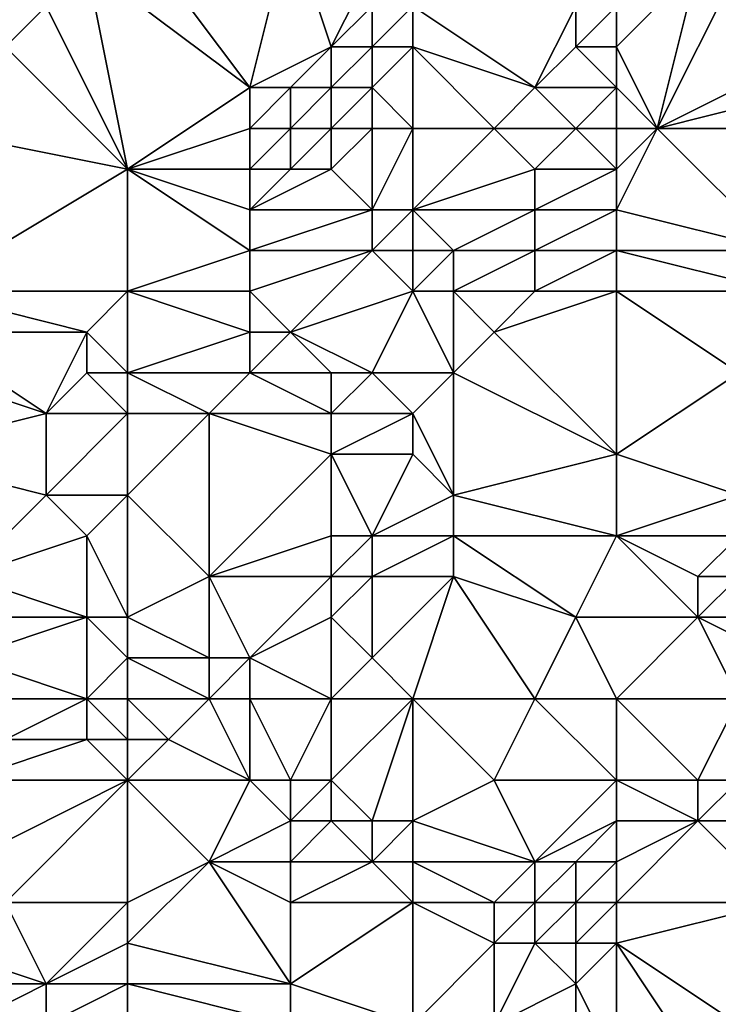
# Model space of a CAD drawing. Units: metres. Extents: x 74375 to 75000, y 354000 to 354500.
# Drawn here: x 74933 to 74950, y 354364 to 354389 of the extents above; entities that cross this region are included whole.
import ezdxf

# ---------------------------------------------------------------- set-up
doc = ezdxf.new("R2010")
doc.units = ezdxf.units.M
doc.layers.add('Terrain', color=15, linetype='Continuous')

msp = doc.modelspace()

# ---------------------------------------------------------------- linework, layer by layer
at = {"layer": 'Terrain'}
for points in [[(74935, 354390, 304.16), (74939, 354387, 303.93), (74936, 354391, 304.12), (74935, 354390, 304.16)], [(74936, 354391, 304.12), (74939, 354387, 303.93), (74940, 354391, 303.97), (74936, 354391, 304.12)], [(74939, 354387, 303.93), (74941, 354388, 303.97), (74940, 354391, 303.97), (74939, 354387, 303.93)], [(74941, 354388, 303.97), (74942, 354390, 303.96), (74940, 354391, 303.97), (74941, 354388, 303.97)], [(74936, 354385, 303.89), (74935, 354390, 304.16), (74934, 354389, 304), (74936, 354385, 303.89)], [(74936, 354385, 303.89), (74939, 354387, 303.93), (74935, 354390, 304.16), (74936, 354385, 303.89)], [(74941, 354388, 303.97), (74942, 354389, 303.92), (74942, 354390, 303.96), (74941, 354388, 303.97)], [(74948, 354388, 305.78), (74949, 354386, 306.12), (74950, 354390, 305.89), (74948, 354388, 305.78)], [(74948, 354388, 305.78), (74950, 354390, 305.89), (74948, 354389, 305.64), (74948, 354388, 305.78)], [(74949, 354386, 306.12), (74953, 354388, 306.33), (74951, 354390, 306.04), (74949, 354386, 306.12)], [(74949, 354386, 306.12), (74951, 354390, 306.04), (74950, 354390, 305.89), (74949, 354386, 306.12)], [(74933, 354388, 303.75), (74934, 354389, 304), (74932, 354389, 304.08), (74933, 354388, 303.75)], [(74936, 354385, 303.89), (74934, 354389, 304), (74933, 354388, 303.75), (74936, 354385, 303.89)], [(74942, 354388, 304.08), (74942, 354389, 303.92), (74941, 354388, 303.97), (74942, 354388, 304.08)], [(74943, 354388, 304.3), (74943, 354389, 304.03), (74942, 354388, 304.08), (74943, 354388, 304.3)], [(74942, 354388, 304.08), (74943, 354389, 304.03), (74942, 354389, 303.92), (74942, 354388, 304.08)], [(74946, 354387, 305.48), (74947, 354389, 305.32), (74943, 354389, 304.03), (74946, 354387, 305.48)], [(74946, 354387, 305.48), (74943, 354389, 304.03), (74943, 354388, 304.3), (74946, 354387, 305.48)], [(74946, 354387, 305.48), (74947, 354388, 305.56), (74947, 354389, 305.32), (74946, 354387, 305.48)], [(74948, 354388, 305.78), (74948, 354389, 305.64), (74947, 354388, 305.56), (74948, 354388, 305.78)], [(74947, 354388, 305.56), (74948, 354389, 305.64), (74947, 354389, 305.32), (74947, 354388, 305.56)], [(74936, 354385, 303.89), (74933, 354388, 303.75), (74931, 354386, 303.3), (74936, 354385, 303.89)], [(74940, 354387, 304.03), (74941, 354388, 303.97), (74939, 354387, 303.93), (74940, 354387, 304.03)], [(74941, 354387, 304.18), (74941, 354388, 303.97), (74940, 354387, 304.03), (74941, 354387, 304.18)], [(74942, 354387, 304.41), (74942, 354388, 304.08), (74941, 354387, 304.18), (74942, 354387, 304.41)], [(74941, 354387, 304.18), (74942, 354388, 304.08), (74941, 354388, 303.97), (74941, 354387, 304.18)], [(74943, 354386, 304.98), (74943, 354388, 304.3), (74942, 354387, 304.41), (74943, 354386, 304.98)], [(74942, 354387, 304.41), (74943, 354388, 304.3), (74942, 354388, 304.08), (74942, 354387, 304.41)], [(74945, 354386, 305.44), (74943, 354388, 304.3), (74943, 354386, 304.98), (74945, 354386, 305.44)], [(74945, 354386, 305.44), (74946, 354387, 305.48), (74943, 354388, 304.3), (74945, 354386, 305.44)], [(74948, 354387, 305.89), (74947, 354388, 305.56), (74946, 354387, 305.48), (74948, 354387, 305.89)], [(74948, 354387, 305.89), (74948, 354388, 305.78), (74947, 354388, 305.56), (74948, 354387, 305.89)], [(74948, 354387, 305.89), (74949, 354386, 306.12), (74948, 354388, 305.78), (74948, 354387, 305.89)], [(74949, 354386, 306.12), (74953, 354387, 306.25), (74953, 354388, 306.33), (74949, 354386, 306.12)], [(74936, 354385, 303.89), (74939, 354386, 304.06), (74939, 354387, 303.93), (74936, 354385, 303.89)], [(74940, 354386, 304.25), (74940, 354387, 304.03), (74939, 354386, 304.06), (74940, 354386, 304.25)], [(74939, 354386, 304.06), (74940, 354387, 304.03), (74939, 354387, 303.93), (74939, 354386, 304.06)], [(74941, 354386, 304.47), (74941, 354387, 304.18), (74940, 354386, 304.25), (74941, 354386, 304.47)], [(74940, 354386, 304.25), (74941, 354387, 304.18), (74940, 354387, 304.03), (74940, 354386, 304.25)], [(74942, 354386, 304.73), (74942, 354387, 304.41), (74941, 354386, 304.47), (74942, 354386, 304.73)], [(74941, 354386, 304.47), (74942, 354387, 304.41), (74941, 354387, 304.18), (74941, 354386, 304.47)], [(74943, 354386, 304.98), (74942, 354387, 304.41), (74942, 354386, 304.73), (74943, 354386, 304.98)], [(74947, 354386, 305.75), (74946, 354387, 305.48), (74945, 354386, 305.44), (74947, 354386, 305.75)], [(74947, 354386, 305.75), (74948, 354387, 305.89), (74946, 354387, 305.48), (74947, 354386, 305.75)], [(74948, 354386, 305.96), (74948, 354387, 305.89), (74947, 354386, 305.75), (74948, 354386, 305.96)], [(74948, 354386, 305.96), (74949, 354386, 306.12), (74948, 354387, 305.89), (74948, 354386, 305.96)], [(74953, 354386, 306.18), (74953, 354387, 306.25), (74949, 354386, 306.12), (74953, 354386, 306.18)], [(74931, 354382, 302.76), (74936, 354385, 303.89), (74931, 354386, 303.3), (74931, 354382, 302.76)], [(74936, 354385, 303.89), (74939, 354385, 304.24), (74939, 354386, 304.06), (74936, 354385, 303.89)], [(74940, 354385, 304.5), (74940, 354386, 304.25), (74939, 354385, 304.24), (74940, 354385, 304.5)], [(74939, 354385, 304.24), (74940, 354386, 304.25), (74939, 354386, 304.06), (74939, 354385, 304.24)], [(74941, 354385, 304.78), (74941, 354386, 304.47), (74940, 354385, 304.5), (74941, 354385, 304.78)], [(74940, 354385, 304.5), (74941, 354386, 304.47), (74940, 354386, 304.25), (74940, 354385, 304.5)], [(74942, 354384, 305.23), (74942, 354386, 304.73), (74941, 354385, 304.78), (74942, 354384, 305.23)], [(74941, 354385, 304.78), (74942, 354386, 304.73), (74941, 354386, 304.47), (74941, 354385, 304.78)], [(74943, 354384, 305.33), (74943, 354386, 304.98), (74942, 354384, 305.23), (74943, 354384, 305.33)], [(74942, 354384, 305.23), (74943, 354386, 304.98), (74942, 354386, 304.73), (74942, 354384, 305.23)], [(74943, 354384, 305.33), (74945, 354386, 305.44), (74943, 354386, 304.98), (74943, 354384, 305.33)], [(74943, 354384, 305.33), (74946, 354385, 305.62), (74945, 354386, 305.44), (74943, 354384, 305.33)], [(74946, 354385, 305.62), (74947, 354386, 305.75), (74945, 354386, 305.44), (74946, 354385, 305.62)], [(74948, 354385, 305.91), (74947, 354386, 305.75), (74946, 354385, 305.62), (74948, 354385, 305.91)], [(74948, 354385, 305.91), (74948, 354386, 305.96), (74947, 354386, 305.75), (74948, 354385, 305.91)], [(74948, 354384, 305.81), (74952, 354383, 306.22), (74949, 354386, 306.12), (74948, 354384, 305.81)], [(74948, 354384, 305.81), (74949, 354386, 306.12), (74948, 354385, 305.91), (74948, 354384, 305.81)], [(74948, 354385, 305.91), (74949, 354386, 306.12), (74948, 354386, 305.96), (74948, 354385, 305.91)], [(74952, 354383, 306.22), (74953, 354386, 306.18), (74949, 354386, 306.12), (74952, 354383, 306.22)], [(74936, 354382, 303.59), (74936, 354385, 303.89), (74931, 354382, 302.76), (74936, 354382, 303.59)], [(74936, 354382, 303.59), (74939, 354383, 304.29), (74936, 354385, 303.89), (74936, 354382, 303.59)], [(74936, 354385, 303.89), (74939, 354383, 304.29), (74939, 354384, 304.32), (74936, 354385, 303.89)], [(74936, 354385, 303.89), (74939, 354384, 304.32), (74939, 354385, 304.24), (74936, 354385, 303.89)], [(74942, 354384, 305.23), (74941, 354385, 304.78), (74939, 354384, 304.32), (74942, 354384, 305.23)], [(74939, 354384, 304.32), (74941, 354385, 304.78), (74940, 354385, 304.5), (74939, 354384, 304.32)], [(74939, 354384, 304.32), (74940, 354385, 304.5), (74939, 354385, 304.24), (74939, 354384, 304.32)], [(74946, 354384, 305.64), (74946, 354385, 305.62), (74943, 354384, 305.33), (74946, 354384, 305.64)], [(74948, 354384, 305.81), (74948, 354385, 305.91), (74946, 354384, 305.64), (74948, 354384, 305.81)], [(74946, 354384, 305.64), (74948, 354385, 305.91), (74946, 354385, 305.62), (74946, 354384, 305.64)], [(74942, 354383, 305.29), (74942, 354384, 305.23), (74939, 354383, 304.29), (74942, 354383, 305.29)], [(74939, 354383, 304.29), (74942, 354384, 305.23), (74939, 354384, 304.32), (74939, 354383, 304.29)], [(74943, 354383, 305.39), (74943, 354384, 305.33), (74942, 354383, 305.29), (74943, 354383, 305.39)], [(74942, 354383, 305.29), (74943, 354384, 305.33), (74942, 354384, 305.23), (74942, 354383, 305.29)], [(74944, 354383, 305.45), (74943, 354384, 305.33), (74943, 354383, 305.39), (74944, 354383, 305.45)], [(74944, 354383, 305.45), (74946, 354384, 305.64), (74943, 354384, 305.33), (74944, 354383, 305.45)], [(74946, 354383, 305.64), (74946, 354384, 305.64), (74944, 354383, 305.45), (74946, 354383, 305.64)], [(74948, 354383, 305.76), (74948, 354384, 305.81), (74946, 354383, 305.64), (74948, 354383, 305.76)], [(74946, 354383, 305.64), (74948, 354384, 305.81), (74946, 354384, 305.64), (74946, 354383, 305.64)], [(74948, 354383, 305.76), (74952, 354383, 306.22), (74948, 354384, 305.81), (74948, 354383, 305.76)], [(74936, 354382, 303.59), (74939, 354382, 304.26), (74939, 354383, 304.29), (74936, 354382, 303.59)], [(74940, 354381, 304.62), (74942, 354383, 305.29), (74939, 354382, 304.26), (74940, 354381, 304.62)], [(74939, 354382, 304.26), (74942, 354383, 305.29), (74939, 354383, 304.29), (74939, 354382, 304.26)], [(74940, 354381, 304.62), (74943, 354382, 305.34), (74942, 354383, 305.29), (74940, 354381, 304.62)], [(74943, 354382, 305.34), (74943, 354383, 305.39), (74942, 354383, 305.29), (74943, 354382, 305.34)], [(74944, 354382, 305.43), (74944, 354383, 305.45), (74943, 354382, 305.34), (74944, 354382, 305.43)], [(74943, 354382, 305.34), (74944, 354383, 305.45), (74943, 354383, 305.39), (74943, 354382, 305.34)], [(74946, 354382, 305.61), (74946, 354383, 305.64), (74944, 354382, 305.43), (74946, 354382, 305.61)], [(74944, 354382, 305.43), (74946, 354383, 305.64), (74944, 354383, 305.45), (74944, 354382, 305.43)], [(74948, 354382, 305.74), (74948, 354383, 305.76), (74946, 354382, 305.61), (74948, 354382, 305.74)], [(74946, 354382, 305.61), (74948, 354383, 305.76), (74946, 354383, 305.64), (74946, 354382, 305.61)], [(74948, 354382, 305.74), (74952, 354382, 306.08), (74948, 354383, 305.76), (74948, 354382, 305.74)], [(74948, 354383, 305.76), (74952, 354382, 306.08), (74952, 354383, 306.22), (74948, 354383, 305.76)], [(74935, 354381, 303.35), (74931, 354382, 302.76), (74931, 354381, 302.78), (74935, 354381, 303.35)], [(74935, 354381, 303.35), (74936, 354382, 303.59), (74931, 354382, 302.76), (74935, 354381, 303.35)], [(74936, 354380, 303.58), (74936, 354382, 303.59), (74935, 354381, 303.35), (74936, 354380, 303.58)], [(74936, 354380, 303.58), (74939, 354381, 304.25), (74936, 354382, 303.59), (74936, 354380, 303.58)], [(74939, 354381, 304.25), (74939, 354382, 304.26), (74936, 354382, 303.59), (74939, 354381, 304.25)], [(74940, 354381, 304.62), (74939, 354382, 304.26), (74939, 354381, 304.25), (74940, 354381, 304.62)], [(74942, 354380, 305.15), (74943, 354382, 305.34), (74940, 354381, 304.62), (74942, 354380, 305.15)], [(74944, 354380, 305.37), (74943, 354382, 305.34), (74942, 354380, 305.15), (74944, 354380, 305.37)], [(74944, 354380, 305.37), (74944, 354382, 305.43), (74943, 354382, 305.34), (74944, 354380, 305.37)], [(74944, 354380, 305.37), (74945, 354381, 305.5), (74944, 354382, 305.43), (74944, 354380, 305.37)], [(74945, 354381, 305.5), (74946, 354382, 305.61), (74944, 354382, 305.43), (74945, 354381, 305.5)], [(74948, 354378, 305.48), (74948, 354382, 305.74), (74945, 354381, 305.5), (74948, 354378, 305.48)], [(74945, 354381, 305.5), (74948, 354382, 305.74), (74946, 354382, 305.61), (74945, 354381, 305.5)], [(74948, 354378, 305.48), (74951, 354380, 305.87), (74948, 354382, 305.74), (74948, 354378, 305.48)], [(74951, 354380, 305.87), (74952, 354382, 306.08), (74948, 354382, 305.74), (74951, 354380, 305.87)], [(74934, 354379, 303.65), (74935, 354381, 303.35), (74931, 354381, 302.78), (74934, 354379, 303.65)], [(74934, 354379, 303.65), (74931, 354381, 302.78), (74931, 354380, 302.9), (74934, 354379, 303.65)], [(74934, 354379, 303.65), (74935, 354380, 303.47), (74935, 354381, 303.35), (74934, 354379, 303.65)], [(74936, 354380, 303.58), (74935, 354381, 303.35), (74935, 354380, 303.47), (74936, 354380, 303.58)], [(74936, 354380, 303.58), (74939, 354380, 304.32), (74939, 354381, 304.25), (74936, 354380, 303.58)], [(74941, 354380, 305.02), (74940, 354381, 304.62), (74939, 354380, 304.32), (74941, 354380, 305.02)], [(74939, 354380, 304.32), (74940, 354381, 304.62), (74939, 354381, 304.25), (74939, 354380, 304.32)], [(74942, 354380, 305.15), (74940, 354381, 304.62), (74941, 354380, 305.02), (74942, 354380, 305.15)], [(74948, 354378, 305.48), (74945, 354381, 305.5), (74944, 354380, 305.37), (74948, 354378, 305.48)], [(74930, 354378, 303.11), (74934, 354379, 303.65), (74931, 354380, 302.9), (74930, 354378, 303.11)], [(74936, 354379, 303.77), (74935, 354380, 303.47), (74934, 354379, 303.65), (74936, 354379, 303.77)], [(74936, 354379, 303.77), (74936, 354380, 303.58), (74935, 354380, 303.47), (74936, 354379, 303.77)], [(74936, 354379, 303.77), (74938, 354379, 304.15), (74936, 354380, 303.58), (74936, 354379, 303.77)], [(74936, 354380, 303.58), (74938, 354379, 304.15), (74939, 354380, 304.32), (74936, 354380, 303.58)], [(74941, 354379, 304.98), (74939, 354380, 304.32), (74938, 354379, 304.15), (74941, 354379, 304.98)], [(74941, 354379, 304.98), (74941, 354380, 305.02), (74939, 354380, 304.32), (74941, 354379, 304.98)], [(74943, 354379, 305.18), (74942, 354380, 305.15), (74941, 354379, 304.98), (74943, 354379, 305.18)], [(74941, 354379, 304.98), (74942, 354380, 305.15), (74941, 354380, 305.02), (74941, 354379, 304.98)], [(74943, 354379, 305.18), (74944, 354380, 305.37), (74942, 354380, 305.15), (74943, 354379, 305.18)], [(74944, 354377, 305.25), (74944, 354380, 305.37), (74943, 354379, 305.18), (74944, 354377, 305.25)], [(74944, 354377, 305.25), (74948, 354378, 305.48), (74944, 354380, 305.37), (74944, 354377, 305.25)], [(74948, 354378, 305.48), (74951, 354377, 305.66), (74951, 354380, 305.87), (74948, 354378, 305.48)], [(74934, 354377, 303.97), (74934, 354379, 303.65), (74930, 354378, 303.11), (74934, 354377, 303.97)], [(74936, 354377, 304.23), (74936, 354379, 303.77), (74934, 354377, 303.97), (74936, 354377, 304.23)], [(74934, 354377, 303.97), (74936, 354379, 303.77), (74934, 354379, 303.65), (74934, 354377, 303.97)], [(74936, 354377, 304.23), (74938, 354375, 304.78), (74938, 354379, 304.15), (74936, 354377, 304.23)], [(74936, 354377, 304.23), (74938, 354379, 304.15), (74936, 354379, 303.77), (74936, 354377, 304.23)], [(74938, 354375, 304.78), (74941, 354378, 304.93), (74938, 354379, 304.15), (74938, 354375, 304.78)], [(74941, 354378, 304.93), (74941, 354379, 304.98), (74938, 354379, 304.15), (74941, 354378, 304.93)], [(74943, 354378, 305.15), (74943, 354379, 305.18), (74941, 354378, 304.93), (74943, 354378, 305.15)], [(74941, 354378, 304.93), (74943, 354379, 305.18), (74941, 354379, 304.98), (74941, 354378, 304.93)], [(74944, 354377, 305.25), (74943, 354379, 305.18), (74943, 354378, 305.15), (74944, 354377, 305.25)], [(74932, 354375, 303.79), (74934, 354377, 303.97), (74930, 354378, 303.11), (74932, 354375, 303.79)], [(74938, 354375, 304.78), (74941, 354376, 305.23), (74941, 354378, 304.93), (74938, 354375, 304.78)], [(74942, 354376, 305.29), (74943, 354378, 305.15), (74941, 354378, 304.93), (74942, 354376, 305.29)], [(74942, 354376, 305.29), (74941, 354378, 304.93), (74941, 354376, 305.23), (74942, 354376, 305.29)], [(74942, 354376, 305.29), (74944, 354377, 305.25), (74943, 354378, 305.15), (74942, 354376, 305.29)], [(74948, 354376, 305.57), (74948, 354378, 305.48), (74944, 354377, 305.25), (74948, 354376, 305.57)], [(74948, 354376, 305.57), (74951, 354377, 305.66), (74948, 354378, 305.48), (74948, 354376, 305.57)], [(74932, 354375, 303.79), (74935, 354376, 304.1), (74934, 354377, 303.97), (74932, 354375, 303.79)], [(74935, 354376, 304.1), (74936, 354377, 304.23), (74934, 354377, 303.97), (74935, 354376, 304.1)], [(74936, 354374, 304.41), (74936, 354377, 304.23), (74935, 354376, 304.1), (74936, 354374, 304.41)], [(74936, 354374, 304.41), (74938, 354375, 304.78), (74936, 354377, 304.23), (74936, 354374, 304.41)], [(74944, 354376, 305.28), (74944, 354377, 305.25), (74942, 354376, 305.29), (74944, 354376, 305.28)], [(74948, 354376, 305.57), (74944, 354377, 305.25), (74944, 354376, 305.28), (74948, 354376, 305.57)], [(74948, 354376, 305.57), (74951, 354376, 305.65), (74951, 354377, 305.66), (74948, 354376, 305.57)], [(74935, 354374, 304.07), (74935, 354376, 304.1), (74932, 354375, 303.79), (74935, 354374, 304.07)], [(74936, 354374, 304.41), (74935, 354376, 304.1), (74935, 354374, 304.07), (74936, 354374, 304.41)], [(74941, 354375, 305.39), (74941, 354376, 305.23), (74938, 354375, 304.78), (74941, 354375, 305.39)], [(74942, 354375, 305.4), (74942, 354376, 305.29), (74941, 354375, 305.39), (74942, 354375, 305.4)], [(74941, 354375, 305.39), (74942, 354376, 305.29), (74941, 354376, 305.23), (74941, 354375, 305.39)], [(74944, 354375, 305.33), (74944, 354376, 305.28), (74942, 354375, 305.4), (74944, 354375, 305.33)], [(74942, 354375, 305.4), (74944, 354376, 305.28), (74942, 354376, 305.29), (74942, 354375, 305.4)], [(74947, 354374, 305.4), (74948, 354376, 305.57), (74944, 354376, 305.28), (74947, 354374, 305.4)], [(74947, 354374, 305.4), (74944, 354376, 305.28), (74944, 354375, 305.33), (74947, 354374, 305.4)], [(74947, 354374, 305.4), (74950, 354374, 305.5), (74948, 354376, 305.57), (74947, 354374, 305.4)], [(74948, 354376, 305.57), (74950, 354374, 305.5), (74950, 354375, 305.65), (74948, 354376, 305.57)], [(74948, 354376, 305.57), (74950, 354375, 305.65), (74951, 354376, 305.65), (74948, 354376, 305.57)], [(74951, 354375, 305.55), (74951, 354376, 305.65), (74950, 354375, 305.65), (74951, 354375, 305.55)], [(74935, 354374, 304.07), (74932, 354375, 303.79), (74932, 354374, 303.76), (74935, 354374, 304.07)], [(74936, 354374, 304.41), (74938, 354373, 305.31), (74938, 354375, 304.78), (74936, 354374, 304.41)], [(74939, 354373, 305.4), (74941, 354375, 305.39), (74938, 354375, 304.78), (74939, 354373, 305.4)], [(74939, 354373, 305.4), (74938, 354375, 304.78), (74938, 354373, 305.31), (74939, 354373, 305.4)], [(74939, 354373, 305.4), (74941, 354374, 305.42), (74941, 354375, 305.39), (74939, 354373, 305.4)], [(74942, 354373, 305.43), (74942, 354375, 305.4), (74941, 354374, 305.42), (74942, 354373, 305.43)], [(74941, 354374, 305.42), (74942, 354375, 305.4), (74941, 354375, 305.39), (74941, 354374, 305.42)], [(74943, 354372, 305.43), (74944, 354375, 305.33), (74942, 354373, 305.43), (74943, 354372, 305.43)], [(74942, 354373, 305.43), (74944, 354375, 305.33), (74942, 354375, 305.4), (74942, 354373, 305.43)], [(74946, 354372, 305.48), (74944, 354375, 305.33), (74943, 354372, 305.43), (74946, 354372, 305.48)], [(74946, 354372, 305.48), (74947, 354374, 305.4), (74944, 354375, 305.33), (74946, 354372, 305.48)], [(74952, 354374, 305.33), (74951, 354375, 305.55), (74950, 354374, 305.5), (74952, 354374, 305.33)], [(74950, 354374, 305.5), (74951, 354375, 305.55), (74950, 354375, 305.65), (74950, 354374, 305.5)], [(74935, 354372, 304.59), (74935, 354374, 304.07), (74932, 354373, 303.64), (74935, 354372, 304.59)], [(74932, 354373, 303.64), (74935, 354374, 304.07), (74932, 354374, 303.76), (74932, 354373, 303.64)], [(74935, 354372, 304.59), (74936, 354373, 304.66), (74935, 354374, 304.07), (74935, 354372, 304.59)], [(74936, 354373, 304.66), (74936, 354374, 304.41), (74935, 354374, 304.07), (74936, 354373, 304.66)], [(74936, 354373, 304.66), (74938, 354373, 305.31), (74936, 354374, 304.41), (74936, 354373, 304.66)], [(74941, 354372, 305.43), (74941, 354374, 305.42), (74939, 354373, 305.4), (74941, 354372, 305.43)], [(74941, 354372, 305.43), (74942, 354373, 305.43), (74941, 354374, 305.42), (74941, 354372, 305.43)], [(74948, 354372, 305.44), (74947, 354374, 305.4), (74946, 354372, 305.48), (74948, 354372, 305.44)], [(74948, 354372, 305.44), (74950, 354374, 305.5), (74947, 354374, 305.4), (74948, 354372, 305.44)], [(74948, 354372, 305.44), (74951, 354372, 305.26), (74950, 354374, 305.5), (74948, 354372, 305.44)], [(74951, 354372, 305.26), (74952, 354373, 305.24), (74950, 354374, 305.5), (74951, 354372, 305.26)], [(74952, 354373, 305.24), (74952, 354374, 305.33), (74950, 354374, 305.5), (74952, 354373, 305.24)], [(74935, 354372, 304.59), (74932, 354373, 303.64), (74932, 354372, 303.52), (74935, 354372, 304.59)], [(74936, 354372, 304.9), (74936, 354373, 304.66), (74935, 354372, 304.59), (74936, 354372, 304.9)], [(74936, 354372, 304.9), (74938, 354372, 305.35), (74936, 354373, 304.66), (74936, 354372, 304.9)], [(74936, 354373, 304.66), (74938, 354372, 305.35), (74938, 354373, 305.31), (74936, 354373, 304.66)], [(74939, 354372, 305.42), (74939, 354373, 305.4), (74938, 354372, 305.35), (74939, 354372, 305.42)], [(74938, 354372, 305.35), (74939, 354373, 305.4), (74938, 354373, 305.31), (74938, 354372, 305.35)], [(74941, 354372, 305.43), (74939, 354373, 305.4), (74939, 354372, 305.42), (74941, 354372, 305.43)], [(74943, 354372, 305.43), (74942, 354373, 305.43), (74941, 354372, 305.43), (74943, 354372, 305.43)], [(74935, 354372, 304.59), (74932, 354372, 303.52), (74933, 354371, 303.72), (74935, 354372, 304.59)], [(74935, 354372, 304.59), (74933, 354371, 303.72), (74935, 354371, 304.59), (74935, 354372, 304.59)], [(74936, 354372, 304.9), (74935, 354372, 304.59), (74936, 354371, 304.83), (74936, 354372, 304.9)], [(74935, 354372, 304.59), (74935, 354371, 304.59), (74936, 354371, 304.83), (74935, 354372, 304.59)], [(74936, 354372, 304.9), (74937, 354371, 305), (74938, 354372, 305.35), (74936, 354372, 304.9)], [(74936, 354372, 304.9), (74936, 354371, 304.83), (74937, 354371, 305), (74936, 354372, 304.9)], [(74938, 354372, 305.35), (74937, 354371, 305), (74939, 354370, 305.16), (74938, 354372, 305.35)], [(74939, 354372, 305.42), (74938, 354372, 305.35), (74939, 354370, 305.16), (74939, 354372, 305.42)], [(74941, 354372, 305.43), (74939, 354372, 305.42), (74940, 354370, 305.35), (74941, 354372, 305.43)], [(74939, 354372, 305.42), (74939, 354370, 305.16), (74940, 354370, 305.35), (74939, 354372, 305.42)], [(74941, 354372, 305.43), (74940, 354370, 305.35), (74941, 354370, 305.43), (74941, 354372, 305.43)], [(74943, 354372, 305.43), (74941, 354372, 305.43), (74941, 354370, 305.43), (74943, 354372, 305.43)], [(74943, 354372, 305.43), (74941, 354370, 305.43), (74942, 354369, 305.45), (74943, 354372, 305.43)], [(74943, 354372, 305.43), (74942, 354369, 305.45), (74943, 354369, 305.45), (74943, 354372, 305.43)], [(74946, 354372, 305.48), (74943, 354372, 305.43), (74945, 354370, 305.31), (74946, 354372, 305.48)], [(74943, 354372, 305.43), (74943, 354369, 305.45), (74945, 354370, 305.31), (74943, 354372, 305.43)], [(74946, 354372, 305.48), (74945, 354370, 305.31), (74948, 354370, 305.31), (74946, 354372, 305.48)], [(74948, 354372, 305.44), (74946, 354372, 305.48), (74948, 354370, 305.31), (74948, 354372, 305.44)], [(74948, 354372, 305.44), (74948, 354370, 305.31), (74950, 354370, 305.2), (74948, 354372, 305.44)], [(74948, 354372, 305.44), (74950, 354370, 305.2), (74951, 354372, 305.26), (74948, 354372, 305.44)], [(74951, 354372, 305.26), (74950, 354370, 305.2), (74951, 354370, 304.88), (74951, 354372, 305.26)], [(74936, 354370, 304.43), (74935, 354371, 304.59), (74932, 354370, 303.41), (74936, 354370, 304.43)], [(74932, 354370, 303.41), (74935, 354371, 304.59), (74933, 354371, 303.72), (74932, 354370, 303.41)], [(74936, 354370, 304.43), (74936, 354371, 304.83), (74935, 354371, 304.59), (74936, 354370, 304.43)], [(74936, 354370, 304.43), (74939, 354370, 305.16), (74937, 354371, 305), (74936, 354370, 304.43)], [(74936, 354370, 304.43), (74937, 354371, 305), (74936, 354371, 304.83), (74936, 354370, 304.43)], [(74933, 354367, 302.91), (74936, 354370, 304.43), (74932, 354368, 303.04), (74933, 354367, 302.91)], [(74932, 354368, 303.04), (74936, 354370, 304.43), (74932, 354370, 303.41), (74932, 354368, 303.04)], [(74936, 354367, 303.35), (74936, 354370, 304.43), (74933, 354367, 302.91), (74936, 354367, 303.35)], [(74936, 354367, 303.35), (74938, 354368, 304.03), (74936, 354370, 304.43), (74936, 354367, 303.35)], [(74936, 354370, 304.43), (74938, 354368, 304.03), (74939, 354370, 305.16), (74936, 354370, 304.43)], [(74938, 354368, 304.03), (74940, 354369, 305.07), (74939, 354370, 305.16), (74938, 354368, 304.03)], [(74940, 354369, 305.07), (74940, 354370, 305.35), (74939, 354370, 305.16), (74940, 354369, 305.07)], [(74941, 354369, 305.21), (74941, 354370, 305.43), (74940, 354369, 305.07), (74941, 354369, 305.21)], [(74940, 354369, 305.07), (74941, 354370, 305.43), (74940, 354370, 305.35), (74940, 354369, 305.07)], [(74942, 354369, 305.45), (74941, 354370, 305.43), (74941, 354369, 305.21), (74942, 354369, 305.45)], [(74946, 354368, 305.25), (74945, 354370, 305.31), (74943, 354369, 305.45), (74946, 354368, 305.25)], [(74946, 354368, 305.25), (74948, 354370, 305.31), (74945, 354370, 305.31), (74946, 354368, 305.25)], [(74946, 354368, 305.25), (74948, 354369, 305.4), (74948, 354370, 305.31), (74946, 354368, 305.25)], [(74948, 354369, 305.4), (74950, 354369, 304.93), (74948, 354370, 305.31), (74948, 354369, 305.4)], [(74948, 354370, 305.31), (74950, 354369, 304.93), (74950, 354370, 305.2), (74948, 354370, 305.31)], [(74951, 354369, 304.46), (74951, 354370, 304.88), (74950, 354369, 304.93), (74951, 354369, 304.46)], [(74950, 354369, 304.93), (74951, 354370, 304.88), (74950, 354370, 305.2), (74950, 354369, 304.93)], [(74940, 354368, 304.58), (74940, 354369, 305.07), (74938, 354368, 304.03), (74940, 354368, 304.58)], [(74942, 354368, 305.01), (74941, 354369, 305.21), (74940, 354368, 304.58), (74942, 354368, 305.01)], [(74940, 354368, 304.58), (74941, 354369, 305.21), (74940, 354369, 305.07), (74940, 354368, 304.58)], [(74942, 354368, 305.01), (74942, 354369, 305.45), (74941, 354369, 305.21), (74942, 354368, 305.01)], [(74943, 354368, 305.13), (74943, 354369, 305.45), (74942, 354368, 305.01), (74943, 354368, 305.13)], [(74942, 354368, 305.01), (74943, 354369, 305.45), (74942, 354369, 305.45), (74942, 354368, 305.01)], [(74946, 354368, 305.25), (74943, 354369, 305.45), (74943, 354368, 305.13), (74946, 354368, 305.25)], [(74947, 354368, 305.32), (74948, 354369, 305.4), (74946, 354368, 305.25), (74947, 354368, 305.32)], [(74948, 354368, 305.21), (74948, 354369, 305.4), (74947, 354368, 305.32), (74948, 354368, 305.21)], [(74948, 354367, 304.69), (74952, 354367, 302.89), (74950, 354369, 304.93), (74948, 354367, 304.69)], [(74948, 354367, 304.69), (74950, 354369, 304.93), (74948, 354368, 305.21), (74948, 354367, 304.69)], [(74948, 354368, 305.21), (74950, 354369, 304.93), (74948, 354369, 305.4), (74948, 354368, 305.21)], [(74952, 354367, 302.89), (74951, 354369, 304.46), (74950, 354369, 304.93), (74952, 354367, 302.89)], [(74936, 354366, 303.21), (74940, 354365, 303.54), (74938, 354368, 304.03), (74936, 354366, 303.21)], [(74936, 354366, 303.21), (74938, 354368, 304.03), (74936, 354367, 303.35), (74936, 354366, 303.21)], [(74940, 354365, 303.54), (74940, 354367, 304.03), (74938, 354368, 304.03), (74940, 354365, 303.54)], [(74940, 354367, 304.03), (74940, 354368, 304.58), (74938, 354368, 304.03), (74940, 354367, 304.03)], [(74943, 354367, 304.69), (74942, 354368, 305.01), (74940, 354367, 304.03), (74943, 354367, 304.69)], [(74940, 354367, 304.03), (74942, 354368, 305.01), (74940, 354368, 304.58), (74940, 354367, 304.03)], [(74943, 354367, 304.69), (74943, 354368, 305.13), (74942, 354368, 305.01), (74943, 354367, 304.69)], [(74945, 354367, 304.88), (74943, 354368, 305.13), (74943, 354367, 304.69), (74945, 354367, 304.88)], [(74945, 354367, 304.88), (74946, 354368, 305.25), (74943, 354368, 305.13), (74945, 354367, 304.88)], [(74946, 354367, 304.99), (74946, 354368, 305.25), (74945, 354367, 304.88), (74946, 354367, 304.99)], [(74947, 354367, 304.9), (74947, 354368, 305.32), (74946, 354367, 304.99), (74947, 354367, 304.9)], [(74946, 354367, 304.99), (74947, 354368, 305.32), (74946, 354368, 305.25), (74946, 354367, 304.99)], [(74948, 354367, 304.69), (74948, 354368, 305.21), (74947, 354367, 304.9), (74948, 354367, 304.69)], [(74947, 354367, 304.9), (74948, 354368, 305.21), (74947, 354368, 305.32), (74947, 354367, 304.9)], [(74934, 354365, 303), (74933, 354367, 302.91), (74931, 354366, 302.68), (74934, 354365, 303)], [(74934, 354365, 303), (74936, 354367, 303.35), (74933, 354367, 302.91), (74934, 354365, 303)], [(74934, 354365, 303), (74936, 354366, 303.21), (74936, 354367, 303.35), (74934, 354365, 303)], [(74943, 354364, 303.37), (74943, 354367, 304.69), (74940, 354365, 303.54), (74943, 354364, 303.37)], [(74940, 354365, 303.54), (74943, 354367, 304.69), (74940, 354367, 304.03), (74940, 354365, 303.54)], [(74943, 354364, 303.37), (74945, 354366, 304.44), (74943, 354367, 304.69), (74943, 354364, 303.37)], [(74945, 354366, 304.44), (74945, 354367, 304.88), (74943, 354367, 304.69), (74945, 354366, 304.44)], [(74946, 354366, 304.45), (74946, 354367, 304.99), (74945, 354366, 304.44), (74946, 354366, 304.45)], [(74945, 354366, 304.44), (74946, 354367, 304.99), (74945, 354367, 304.88), (74945, 354366, 304.44)], [(74947, 354366, 304.36), (74947, 354367, 304.9), (74946, 354366, 304.45), (74947, 354366, 304.36)], [(74946, 354366, 304.45), (74947, 354367, 304.9), (74946, 354367, 304.99), (74946, 354366, 304.45)], [(74948, 354366, 304.14), (74948, 354367, 304.69), (74947, 354366, 304.36), (74948, 354366, 304.14)], [(74947, 354366, 304.36), (74948, 354367, 304.69), (74947, 354367, 304.9), (74947, 354366, 304.36)], [(74948, 354366, 304.14), (74951, 354364, 301.73), (74952, 354367, 302.89), (74948, 354366, 304.14)], [(74948, 354366, 304.14), (74952, 354367, 302.89), (74948, 354367, 304.69), (74948, 354366, 304.14)], [(74934, 354365, 303), (74931, 354366, 302.68), (74931, 354365, 302.74), (74934, 354365, 303)], [(74936, 354365, 303.21), (74936, 354366, 303.21), (74934, 354365, 303), (74936, 354365, 303.21)], [(74936, 354365, 303.21), (74940, 354365, 303.54), (74936, 354366, 303.21), (74936, 354365, 303.21)], [(74945, 354364, 303.54), (74945, 354366, 304.44), (74943, 354364, 303.37), (74945, 354364, 303.54)], [(74945, 354364, 303.54), (74946, 354366, 304.45), (74945, 354366, 304.44), (74945, 354364, 303.54)], [(74945, 354364, 303.54), (74947, 354365, 303.75), (74946, 354366, 304.45), (74945, 354364, 303.54)], [(74947, 354365, 303.75), (74947, 354366, 304.36), (74946, 354366, 304.45), (74947, 354365, 303.75)], [(74948, 354363, 302.75), (74948, 354366, 304.14), (74947, 354365, 303.75), (74948, 354363, 302.75)], [(74947, 354365, 303.75), (74948, 354366, 304.14), (74947, 354366, 304.36), (74947, 354365, 303.75)], [(74948, 354363, 302.75), (74950, 354363, 301.67), (74948, 354366, 304.14), (74948, 354363, 302.75)], [(74948, 354366, 304.14), (74950, 354363, 301.67), (74951, 354364, 301.73), (74948, 354366, 304.14)], [(74932, 354364, 303.08), (74934, 354365, 303), (74931, 354365, 302.74), (74932, 354364, 303.08)], [(74934, 354364, 303.05), (74934, 354365, 303), (74932, 354364, 303.08), (74934, 354364, 303.05)], [(74936, 354364, 303.26), (74936, 354365, 303.21), (74934, 354364, 303.05), (74936, 354364, 303.26)], [(74934, 354364, 303.05), (74936, 354365, 303.21), (74934, 354365, 303), (74934, 354364, 303.05)], [(74936, 354364, 303.26), (74940, 354364, 303.41), (74936, 354365, 303.21), (74936, 354364, 303.26)], [(74936, 354365, 303.21), (74940, 354364, 303.41), (74940, 354365, 303.54), (74936, 354365, 303.21)], [(74943, 354364, 303.37), (74940, 354365, 303.54), (74940, 354364, 303.41), (74943, 354364, 303.37)], [(74947, 354364, 303.34), (74947, 354365, 303.75), (74945, 354364, 303.54), (74947, 354364, 303.34)], [(74948, 354363, 302.75), (74947, 354365, 303.75), (74947, 354364, 303.34), (74948, 354363, 302.75)]]:
    msp.add_3dface(points, dxfattribs=at)

doc.saveas('drawing.dxf')
